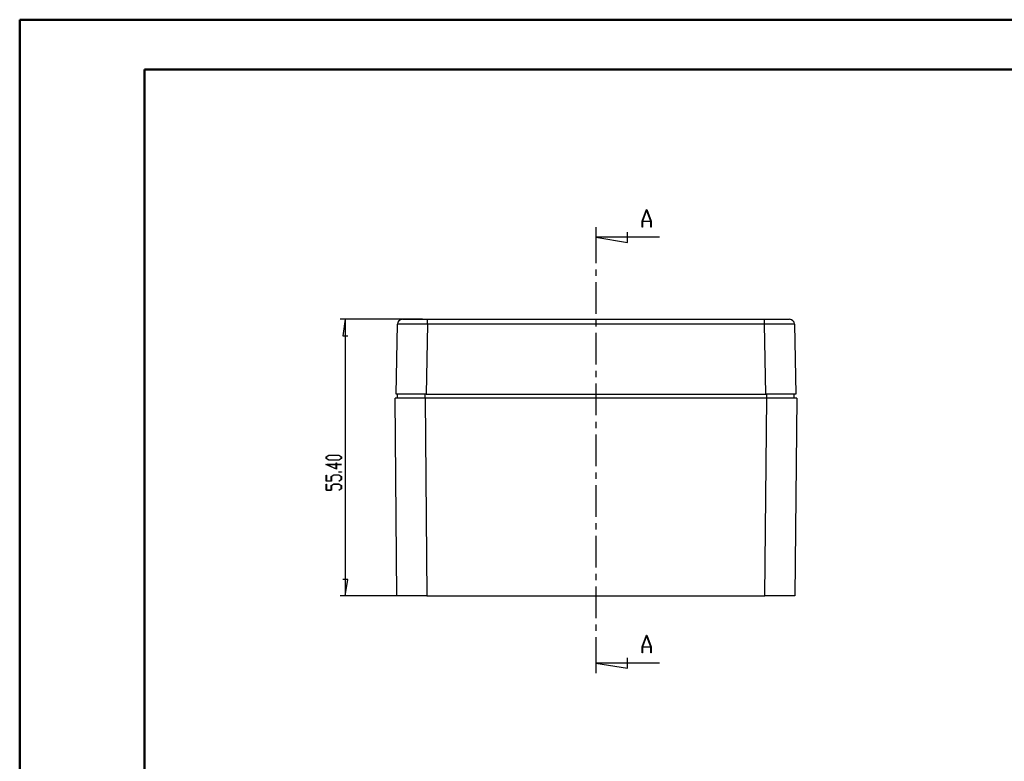
# Model space of a CAD drawing. Units: millimetres. Extents: x 0 to 841, y 0 to 594.
# Drawn here: x 0 to 197, y 446 to 594 of the extents above; entities that cross this region are included whole.
import ezdxf

# ---------------------------------------------------------------- set-up
doc = ezdxf.new("R2010")
doc.units = ezdxf.units.MM
doc.layers.add('LAYER_1', color=179, linetype='Continuous')
doc.layers.add('SLD-0', color=179, linetype='Continuous')

msp = doc.modelspace()

# ---------------------------------------------------------------- linework, layer by layer
at = {"color": 7, "linetype": 'Continuous', "lineweight": 50}
for p, q in [((0.08, 0.04), (0.08, 594.04)), ((0.08, 594.04), (841.14, 594.04)), ((25.08, 10.04), (25.08, 584.04)), ((25.08, 584.04), (831.14, 584.04))]:
    msp.add_line(p, q, dxfattribs=at)
at = {"layer": 'LAYER_1'}
for p, q in [((80.71, 534.05), (64.27, 534.05)), ((65.27, 534.05), (64.76, 530.74)), ((65.27, 534.05), (65.27, 478.65)), ((64.76, 530.74), (65.78, 530.74)), ((61.47, 506.5), (61.99, 506.81)), ((62.02, 506.77), (61.54, 506.48)), ((61.99, 506.81), (64.01, 506.81)), ((63.99, 506.77), (62.02, 506.77)), ((64.47, 506.48), (63.99, 506.77)), ((64.01, 506.81), (64.53, 506.5)), ((63.54, 504.03), (61.4, 505)), ((61.4, 505), (63.47, 505)), ((61.47, 506.18), (61.47, 506.5)), ((61.99, 505.86), (61.47, 506.18)), ((61.54, 506.48), (61.54, 506.19)), ((61.54, 506.19), (62.02, 505.9)), ((63.47, 504.96), (61.6, 504.96)), ((61.6, 504.96), (63.47, 504.11)), ((64.01, 505.86), (61.99, 505.86)), ((62.02, 505.9), (63.99, 505.9)), ((63.47, 505), (63.47, 505.28)), ((63.47, 505.28), (63.54, 505.28)), ((63.47, 504.11), (63.47, 504.96)), ((63.54, 505.28), (63.54, 505)), ((63.54, 505), (64.5, 505)), ((64.5, 504.96), (63.54, 504.96)), ((63.54, 504.96), (63.54, 504.03)), ((63.99, 505.9), (64.47, 506.19)), ((64.53, 506.18), (64.01, 505.86)), ((64.47, 506.19), (64.47, 506.48)), ((64.5, 505), (64.5, 504.96)), ((64.53, 506.5), (64.53, 506.18)), ((61.47, 501.63), (61.47, 502.86)), ((61.47, 502.86), (61.54, 502.86)), ((61.54, 502.86), (61.54, 501.67)), ((62.47, 502.56), (62.99, 502.88)), ((63.01, 502.84), (62.54, 502.55)), ((62.99, 502.88), (64.01, 502.88)), ((63.99, 502.84), (63.01, 502.84)), ((64.47, 502.55), (63.99, 502.84)), ((64, 503.44), (64, 503.48)), ((64, 503.48), (64.5, 503.48)), ((64.5, 503.44), (64, 503.44)), ((64.01, 502.88), (64.53, 502.56)), ((64.5, 503.48), (64.5, 503.44)), ((62.54, 501.63), (61.47, 501.63)), ((61.47, 499.81), (61.47, 501.04)), ((61.47, 501.04), (61.54, 501.04)), ((61.54, 501.67), (62.47, 501.67)), ((61.54, 501.04), (61.54, 499.85)), ((62.47, 501.67), (62.47, 502.56)), ((62.47, 500.75), (62.99, 501.06)), ((62.54, 502.55), (62.54, 501.63)), ((63.01, 501.02), (62.54, 500.73)), ((62.99, 501.06), (64.01, 501.06)), ((63.99, 501.02), (63.01, 501.02)), ((63.98, 501.66), (64.47, 501.96)), ((64.03, 501.63), (63.98, 501.66)), ((64.47, 500.73), (63.99, 501.02)), ((64.01, 501.06), (64.53, 500.75)), ((64.53, 501.94), (64.03, 501.63)), ((64.47, 501.96), (64.47, 502.55)), ((64.53, 502.56), (64.53, 501.94)), ((62.54, 499.81), (61.47, 499.81)), ((61.54, 499.85), (62.47, 499.85)), ((62.47, 499.85), (62.47, 500.75)), ((62.54, 500.73), (62.54, 499.81)), ((63.98, 499.85), (64.47, 500.14)), ((64.03, 499.82), (63.98, 499.85)), ((64.53, 500.13), (64.03, 499.82)), ((64.47, 500.14), (64.47, 500.73)), ((64.53, 500.75), (64.53, 500.13)), ((65.78, 481.95), (64.76, 481.95)), ((65.27, 478.65), (65.78, 481.95)), ((80.62, 478.65), (64.27, 478.65))]:
    msp.add_line(p, q, dxfattribs=at)
at = {"layer": 'SLD-0'}
for p, q in [((124.72, 553.7), (125.59, 556.02)), ((125.59, 556.02), (125.65, 556.02)), ((125.65, 556.02), (126.52, 553.7)), ((125.62, 555.93), (124.79, 553.73)), ((126.45, 553.73), (125.62, 555.93)), ((115.46, 552.47), (115.46, 545.3)), ((124.72, 552.52), (124.72, 553.7)), ((124.78, 552.52), (124.72, 552.52)), ((126.47, 553.65), (124.78, 553.65)), ((124.78, 553.65), (124.78, 552.52)), ((124.79, 553.73), (126.45, 553.73)), ((126.47, 552.52), (126.47, 553.65)), ((126.52, 552.52), (126.47, 552.52)), ((126.52, 553.7), (126.52, 552.52)), ((128.16, 550.47), (115.46, 550.47)), ((115.46, 550.47), (121.81, 549.45)), ((121.81, 549.45), (121.81, 551.48)), ((115.46, 544.03), (115.46, 542.76)), ((115.46, 541.49), (115.46, 535.14)), ((75.46, 519.05), (75.71, 533.06)), ((75.72, 533.06), (75.71, 533.06)), ((75.71, 533.06), (75.71, 533.06)), ((75.71, 533.06), (75.71, 533.06)), ((75.71, 533.06), (75.71, 533.06)), ((75.71, 533.06), (75.71, 533.06)), ((75.71, 533.06), (75.71, 533.06)), ((75.71, 533.06), (75.71, 533.06)), ((75.73, 533.06), (75.72, 533.06)), ((75.72, 533.06), (75.72, 533.06)), ((75.72, 533.06), (75.72, 533.06)), ((75.74, 533.06), (75.73, 533.06)), ((75.73, 533.06), (75.73, 533.06)), ((75.73, 533.06), (75.73, 533.06)), ((75.75, 533.06), (75.74, 533.06)), ((75.74, 533.06), (75.74, 533.06)), ((75.74, 533.06), (75.74, 533.06)), ((75.76, 533.07), (75.75, 533.07)), ((75.75, 533.07), (75.75, 533.06)), ((75.77, 533.07), (75.76, 533.07)), ((75.78, 533.07), (75.77, 533.07)), ((75.77, 533.07), (75.77, 533.07)), ((75.79, 533.07), (75.78, 533.07)), ((75.8, 533.07), (75.79, 533.07)), ((75.79, 533.07), (75.79, 533.07)), ((75.81, 533.07), (75.8, 533.07)), ((75.82, 533.07), (75.81, 533.07)), ((75.83, 533.07), (75.82, 533.07)), ((75.82, 533.07), (75.82, 533.07)), ((75.84, 533.07), (75.83, 533.07)), ((75.85, 533.07), (75.84, 533.07)), ((75.86, 533.07), (75.85, 533.07)), ((75.87, 533.07), (75.86, 533.07)), ((75.88, 533.07), (75.87, 533.07)), ((75.89, 533.07), (75.88, 533.07)), ((75.9, 533.07), (75.89, 533.07)), ((75.91, 533.07), (75.9, 533.07)), ((75.93, 533.07), (75.91, 533.07)), ((75.94, 533.07), (75.93, 533.07)), ((75.95, 533.07), (75.94, 533.07)), ((75.96, 533.07), (75.95, 533.07)), ((75.97, 533.07), (75.96, 533.07)), ((75.99, 533.07), (75.97, 533.07)), ((76, 533.07), (75.99, 533.07)), ((76.01, 533.07), (76, 533.07)), ((76.03, 533.07), (76.01, 533.07)), ((76.04, 533.07), (76.03, 533.07)), ((76.06, 533.07), (76.04, 533.07)), ((76.07, 533.07), (76.06, 533.07)), ((76.09, 533.07), (76.07, 533.07)), ((76.1, 533.07), (76.09, 533.07)), ((76.12, 533.07), (76.1, 533.07)), ((76.13, 533.07), (76.12, 533.07)), ((76.15, 533.07), (76.13, 533.07)), ((76.17, 533.07), (76.15, 533.07)), ((76.18, 533.07), (76.17, 533.07)), ((76.2, 533.07), (76.18, 533.07)), ((76.22, 533.07), (76.2, 533.07)), ((76.23, 533.07), (76.22, 533.07)), ((76.25, 533.07), (76.23, 533.07)), ((76.27, 533.07), (76.25, 533.07)), ((76.29, 533.07), (76.27, 533.07)), ((76.31, 533.07), (76.29, 533.07)), ((76.33, 533.07), (76.31, 533.07)), ((76.35, 533.07), (76.33, 533.07)), ((76.37, 533.07), (76.35, 533.07)), ((76.39, 533.07), (76.37, 533.07)), ((76.41, 533.07), (76.39, 533.07)), ((76.43, 533.07), (76.41, 533.07)), ((76.45, 533.07), (76.43, 533.07)), ((76.47, 533.07), (76.45, 533.07)), ((76.49, 533.07), (76.47, 533.07)), ((76.51, 533.07), (76.49, 533.07)), ((76.53, 533.07), (76.51, 533.07)), ((76.56, 533.07), (76.53, 533.07)), ((76.58, 533.07), (76.56, 533.07)), ((76.6, 533.07), (76.58, 533.07)), ((76.63, 533.07), (76.6, 533.07)), ((76.65, 533.07), (76.63, 533.07)), ((76.67, 533.07), (76.65, 533.07)), ((76.7, 533.07), (76.67, 533.07)), ((76.72, 533.07), (76.7, 533.07)), ((76.71, 534.05), (81.71, 534.05)), ((76.74, 533.07), (76.72, 533.07)), ((76.77, 533.07), (76.74, 533.07)), ((76.79, 533.07), (76.77, 533.07)), ((76.82, 533.07), (76.79, 533.07)), ((76.84, 533.07), (76.82, 533.07)), ((76.87, 533.07), (76.84, 533.07)), ((76.9, 533.07), (76.87, 533.07)), ((76.92, 533.07), (76.9, 533.07)), ((76.95, 533.07), (76.92, 533.07)), ((76.98, 533.07), (76.95, 533.07)), ((77, 533.07), (76.98, 533.07)), ((77.03, 533.07), (77, 533.07)), ((77.06, 533.07), (77.03, 533.07)), ((77.08, 533.07), (77.06, 533.07)), ((77.11, 533.07), (77.08, 533.07)), ((77.14, 533.07), (77.11, 533.07)), ((77.17, 533.07), (77.14, 533.07)), ((77.2, 533.07), (77.17, 533.07)), ((77.23, 533.07), (77.2, 533.07)), ((77.26, 533.07), (77.23, 533.07)), ((77.29, 533.07), (77.26, 533.07)), ((77.31, 533.07), (77.29, 533.07)), ((77.34, 533.07), (77.31, 533.07)), ((77.37, 533.07), (77.34, 533.07)), ((77.41, 533.07), (77.37, 533.07)), ((77.44, 533.07), (77.41, 533.07)), ((77.47, 533.07), (77.44, 533.07)), ((77.5, 533.07), (77.47, 533.07)), ((77.53, 533.07), (77.5, 533.07)), ((77.56, 533.07), (77.53, 533.07)), ((77.59, 533.07), (77.56, 533.07)), ((77.62, 533.07), (77.59, 533.07)), ((77.66, 533.07), (77.62, 533.07)), ((77.69, 533.07), (77.66, 533.07)), ((77.72, 533.07), (77.69, 533.07)), ((77.75, 533.07), (77.72, 533.07)), ((77.79, 533.07), (77.75, 533.07)), ((77.82, 533.07), (77.79, 533.07)), ((77.85, 533.07), (77.82, 533.07)), ((77.89, 533.07), (77.85, 533.07)), ((77.92, 533.07), (77.89, 533.07)), ((77.95, 533.07), (77.92, 533.07)), ((77.99, 533.07), (77.95, 533.07)), ((78.02, 533.07), (77.99, 533.07)), ((78.06, 533.07), (78.02, 533.07)), ((78.09, 533.07), (78.06, 533.07)), ((78.13, 533.07), (78.09, 533.07)), ((78.16, 533.07), (78.13, 533.07)), ((78.2, 533.07), (78.16, 533.07)), ((78.23, 533.07), (78.2, 533.07)), ((78.27, 533.07), (78.23, 533.07)), ((78.3, 533.07), (78.27, 533.07)), ((78.34, 533.07), (78.3, 533.07)), ((78.38, 533.07), (78.34, 533.07)), ((78.41, 533.07), (78.38, 533.07)), ((78.45, 533.07), (78.41, 533.07)), ((78.48, 533.07), (78.45, 533.07)), ((78.52, 533.07), (78.48, 533.07)), ((78.56, 533.07), (78.52, 533.07)), ((78.6, 533.07), (78.56, 533.07)), ((78.63, 533.07), (78.6, 533.07)), ((78.67, 533.07), (78.63, 533.07)), ((78.71, 533.07), (78.67, 533.07)), ((78.75, 533.07), (78.71, 533.07)), ((78.78, 533.07), (78.75, 533.07)), ((78.82, 533.07), (78.78, 533.07)), ((78.86, 533.07), (78.82, 533.07)), ((78.9, 533.07), (78.86, 533.07)), ((78.94, 533.07), (78.9, 533.07)), ((78.98, 533.07), (78.94, 533.07)), ((79.02, 533.07), (78.98, 533.07)), ((79.05, 533.07), (79.02, 533.07)), ((79.09, 533.07), (79.05, 533.07)), ((79.13, 533.07), (79.09, 533.07)), ((79.17, 533.07), (79.13, 533.07)), ((79.21, 533.07), (79.17, 533.07)), ((79.25, 533.07), (79.21, 533.07)), ((79.29, 533.07), (79.25, 533.07)), ((79.33, 533.07), (79.29, 533.07)), ((79.37, 533.07), (79.33, 533.07)), ((79.41, 533.07), (79.37, 533.07)), ((79.45, 533.07), (79.41, 533.07)), ((79.49, 533.07), (79.45, 533.07)), ((79.53, 533.07), (79.49, 533.07)), ((79.57, 533.07), (79.53, 533.07)), ((79.62, 533.07), (79.57, 533.07)), ((79.66, 533.07), (79.62, 533.07)), ((79.7, 533.07), (79.66, 533.07)), ((79.74, 533.07), (79.7, 533.07)), ((79.78, 533.07), (79.74, 533.07)), ((79.82, 533.07), (79.78, 533.07)), ((79.86, 533.07), (79.82, 533.07)), ((79.9, 533.07), (79.86, 533.07)), ((79.95, 533.07), (79.9, 533.07)), ((79.99, 533.07), (79.95, 533.07)), ((80.03, 533.07), (79.99, 533.07)), ((80.07, 533.07), (80.03, 533.07)), ((80.11, 533.07), (80.07, 533.07)), ((80.16, 533.07), (80.11, 533.07)), ((80.2, 533.07), (80.16, 533.07)), ((80.24, 533.07), (80.2, 533.07)), ((80.28, 533.07), (80.24, 533.07)), ((80.32, 533.07), (80.28, 533.07)), ((80.37, 533.07), (80.32, 533.07)), ((80.41, 533.07), (80.37, 533.07)), ((80.45, 533.07), (80.41, 533.07)), ((80.5, 533.07), (80.45, 533.07)), ((80.54, 533.07), (80.5, 533.07)), ((80.58, 533.07), (80.54, 533.07)), ((80.62, 533.07), (80.58, 533.07)), ((80.67, 533.07), (80.62, 533.07)), ((80.71, 533.07), (80.67, 533.07)), ((80.75, 533.07), (80.71, 533.07)), ((80.8, 533.07), (80.75, 533.07)), ((80.84, 533.07), (80.8, 533.07)), ((80.88, 533.07), (80.84, 533.07)), ((80.93, 533.07), (80.88, 533.07)), ((80.97, 533.07), (80.93, 533.07)), ((81.01, 533.06), (80.97, 533.07)), ((81.06, 533.06), (81.01, 533.06)), ((81.1, 533.06), (81.06, 533.06)), ((81.14, 533.06), (81.1, 533.06)), ((81.19, 533.06), (81.14, 533.06)), ((81.23, 533.06), (81.19, 533.06)), ((81.27, 533.06), (81.23, 533.06)), ((81.32, 533.06), (81.27, 533.06)), ((81.36, 533.06), (81.32, 533.06)), ((81.4, 533.06), (81.36, 533.06)), ((81.45, 533.06), (81.4, 533.06)), ((81.49, 533.06), (81.45, 533.06)), ((81.71, 533.06), (81.46, 519.05)), ((81.53, 533.06), (81.49, 533.06)), ((81.58, 533.06), (81.53, 533.06)), ((81.62, 533.06), (81.58, 533.06)), ((81.66, 533.06), (81.62, 533.06)), ((81.71, 533.06), (81.66, 533.06)), ((81.71, 533.06), (81.71, 534.05)), ((81.71, 534.05), (149.22, 534.05)), ((149.22, 533.06), (81.71, 533.06)), ((115.46, 533.87), (115.46, 532.6)), ((149.22, 533.06), (149.22, 534.05)), ((149.22, 534.05), (154.22, 534.05)), ((149.47, 519.05), (149.22, 533.06)), ((149.26, 533.06), (149.22, 533.06)), ((149.31, 533.06), (149.26, 533.06)), ((149.35, 533.06), (149.31, 533.06)), ((149.4, 533.06), (149.35, 533.06)), ((149.44, 533.06), (149.4, 533.06)), ((149.48, 533.06), (149.44, 533.06)), ((149.53, 533.06), (149.48, 533.06)), ((149.57, 533.06), (149.53, 533.06)), ((149.61, 533.06), (149.57, 533.06)), ((149.66, 533.06), (149.61, 533.06)), ((149.7, 533.06), (149.66, 533.06)), ((149.74, 533.06), (149.7, 533.06)), ((149.79, 533.06), (149.74, 533.06)), ((149.83, 533.06), (149.79, 533.06)), ((149.87, 533.06), (149.83, 533.06)), ((149.92, 533.06), (149.87, 533.06)), ((149.96, 533.07), (149.92, 533.06)), ((150, 533.07), (149.96, 533.07)), ((150.05, 533.07), (150, 533.07)), ((150.09, 533.07), (150.05, 533.07)), ((150.13, 533.07), (150.09, 533.07)), ((150.18, 533.07), (150.13, 533.07)), ((150.22, 533.07), (150.18, 533.07)), ((150.26, 533.07), (150.22, 533.07)), ((150.31, 533.07), (150.26, 533.07)), ((150.35, 533.07), (150.31, 533.07)), ((150.39, 533.07), (150.35, 533.07)), ((150.43, 533.07), (150.39, 533.07)), ((150.48, 533.07), (150.43, 533.07)), ((150.52, 533.07), (150.48, 533.07)), ((150.56, 533.07), (150.52, 533.07)), ((150.6, 533.07), (150.56, 533.07)), ((150.65, 533.07), (150.6, 533.07)), ((150.69, 533.07), (150.65, 533.07)), ((150.73, 533.07), (150.69, 533.07)), ((150.77, 533.07), (150.73, 533.07)), ((150.82, 533.07), (150.77, 533.07)), ((150.86, 533.07), (150.82, 533.07)), ((150.9, 533.07), (150.86, 533.07)), ((150.94, 533.07), (150.9, 533.07)), ((150.98, 533.07), (150.94, 533.07)), ((151.02, 533.07), (150.98, 533.07)), ((151.07, 533.07), (151.02, 533.07)), ((151.11, 533.07), (151.07, 533.07)), ((151.15, 533.07), (151.11, 533.07)), ((151.19, 533.07), (151.15, 533.07)), ((151.23, 533.07), (151.19, 533.07)), ((151.27, 533.07), (151.23, 533.07)), ((151.31, 533.07), (151.27, 533.07)), ((151.35, 533.07), (151.31, 533.07)), ((151.4, 533.07), (151.35, 533.07)), ((151.44, 533.07), (151.4, 533.07)), ((151.48, 533.07), (151.44, 533.07)), ((151.52, 533.07), (151.48, 533.07)), ((151.56, 533.07), (151.52, 533.07)), ((151.6, 533.07), (151.56, 533.07)), ((151.64, 533.07), (151.6, 533.07)), ((151.68, 533.07), (151.64, 533.07)), ((151.72, 533.07), (151.68, 533.07)), ((151.76, 533.07), (151.72, 533.07)), ((151.8, 533.07), (151.76, 533.07)), ((151.83, 533.07), (151.8, 533.07)), ((151.87, 533.07), (151.83, 533.07)), ((151.91, 533.07), (151.87, 533.07)), ((151.95, 533.07), (151.91, 533.07)), ((151.99, 533.07), (151.95, 533.07)), ((152.03, 533.07), (151.99, 533.07)), ((152.07, 533.07), (152.03, 533.07)), ((152.11, 533.07), (152.07, 533.07)), ((152.14, 533.07), (152.11, 533.07)), ((152.18, 533.07), (152.14, 533.07)), ((152.22, 533.07), (152.18, 533.07)), ((152.26, 533.07), (152.22, 533.07)), ((152.3, 533.07), (152.26, 533.07)), ((152.33, 533.07), (152.3, 533.07)), ((152.37, 533.07), (152.33, 533.07)), ((152.41, 533.07), (152.37, 533.07)), ((152.44, 533.07), (152.41, 533.07)), ((152.48, 533.07), (152.44, 533.07)), ((152.52, 533.07), (152.48, 533.07)), ((152.55, 533.07), (152.52, 533.07)), ((152.59, 533.07), (152.55, 533.07)), ((152.63, 533.07), (152.59, 533.07)), ((152.66, 533.07), (152.63, 533.07)), ((152.7, 533.07), (152.66, 533.07)), ((152.73, 533.07), (152.7, 533.07)), ((152.77, 533.07), (152.73, 533.07)), ((152.8, 533.07), (152.77, 533.07)), ((152.84, 533.07), (152.8, 533.07)), ((152.87, 533.07), (152.84, 533.07)), ((152.91, 533.07), (152.87, 533.07)), ((152.94, 533.07), (152.91, 533.07)), ((152.98, 533.07), (152.94, 533.07)), ((153.01, 533.07), (152.98, 533.07)), ((153.04, 533.07), (153.01, 533.07)), ((153.08, 533.07), (153.04, 533.07)), ((153.11, 533.07), (153.08, 533.07)), ((153.14, 533.07), (153.11, 533.07)), ((153.18, 533.07), (153.14, 533.07)), ((153.21, 533.07), (153.18, 533.07)), ((153.24, 533.07), (153.21, 533.07)), ((153.27, 533.07), (153.24, 533.07)), ((153.31, 533.07), (153.27, 533.07)), ((153.34, 533.07), (153.31, 533.07)), ((153.37, 533.07), (153.34, 533.07)), ((153.4, 533.07), (153.37, 533.07)), ((153.43, 533.07), (153.4, 533.07)), ((153.46, 533.07), (153.43, 533.07)), ((153.49, 533.07), (153.46, 533.07)), ((153.52, 533.07), (153.49, 533.07)), ((153.55, 533.07), (153.52, 533.07)), ((153.58, 533.07), (153.55, 533.07)), ((153.61, 533.07), (153.58, 533.07)), ((153.64, 533.07), (153.61, 533.07)), ((153.67, 533.07), (153.64, 533.07)), ((153.7, 533.07), (153.67, 533.07)), ((153.73, 533.07), (153.7, 533.07)), ((153.76, 533.07), (153.73, 533.07)), ((153.79, 533.07), (153.76, 533.07)), ((153.82, 533.07), (153.79, 533.07)), ((153.84, 533.07), (153.82, 533.07)), ((153.87, 533.07), (153.84, 533.07)), ((153.9, 533.07), (153.87, 533.07)), ((153.93, 533.07), (153.9, 533.07)), ((153.95, 533.07), (153.93, 533.07)), ((153.98, 533.07), (153.95, 533.07)), ((154.01, 533.07), (153.98, 533.07)), ((154.03, 533.07), (154.01, 533.07)), ((154.06, 533.07), (154.03, 533.07)), ((154.08, 533.07), (154.06, 533.07)), ((154.11, 533.07), (154.08, 533.07)), ((154.13, 533.07), (154.11, 533.07)), ((154.16, 533.07), (154.13, 533.07)), ((154.18, 533.07), (154.16, 533.07)), ((154.21, 533.07), (154.18, 533.07)), ((154.23, 533.07), (154.21, 533.07)), ((154.26, 533.07), (154.23, 533.07)), ((154.28, 533.07), (154.26, 533.07)), ((154.3, 533.07), (154.28, 533.07)), ((154.33, 533.07), (154.3, 533.07)), ((154.35, 533.07), (154.33, 533.07)), ((154.37, 533.07), (154.35, 533.07)), ((154.39, 533.07), (154.37, 533.07)), ((154.42, 533.07), (154.39, 533.07)), ((154.44, 533.07), (154.42, 533.07)), ((154.46, 533.07), (154.44, 533.07)), ((154.48, 533.07), (154.46, 533.07)), ((154.5, 533.07), (154.48, 533.07)), ((154.52, 533.07), (154.5, 533.07)), ((154.54, 533.07), (154.52, 533.07)), ((154.56, 533.07), (154.54, 533.07)), ((154.58, 533.07), (154.56, 533.07)), ((154.6, 533.07), (154.58, 533.07)), ((154.62, 533.07), (154.6, 533.07)), ((154.64, 533.07), (154.62, 533.07)), ((154.66, 533.07), (154.64, 533.07)), ((154.68, 533.07), (154.66, 533.07)), ((154.69, 533.07), (154.68, 533.07)), ((154.71, 533.07), (154.69, 533.07)), ((154.73, 533.07), (154.71, 533.07)), ((154.75, 533.07), (154.73, 533.07)), ((154.76, 533.07), (154.75, 533.07)), ((154.78, 533.07), (154.76, 533.07)), ((154.8, 533.07), (154.78, 533.07)), ((154.81, 533.07), (154.8, 533.07)), ((154.83, 533.07), (154.81, 533.07)), ((154.84, 533.07), (154.83, 533.07)), ((154.86, 533.07), (154.84, 533.07)), ((154.87, 533.07), (154.86, 533.07)), ((154.89, 533.07), (154.87, 533.07)), ((154.9, 533.07), (154.89, 533.07)), ((154.92, 533.07), (154.9, 533.07)), ((154.93, 533.07), (154.92, 533.07)), ((154.94, 533.07), (154.93, 533.07)), ((154.96, 533.07), (154.94, 533.07)), ((154.97, 533.07), (154.96, 533.07)), ((154.98, 533.07), (154.97, 533.07)), ((154.99, 533.07), (154.98, 533.07)), ((155, 533.07), (154.99, 533.07)), ((155.02, 533.07), (155, 533.07)), ((155.03, 533.07), (155.02, 533.07)), ((155.04, 533.07), (155.03, 533.07)), ((155.05, 533.07), (155.04, 533.07)), ((155.06, 533.07), (155.05, 533.07)), ((155.07, 533.07), (155.06, 533.07)), ((155.08, 533.07), (155.07, 533.07)), ((155.09, 533.07), (155.08, 533.07)), ((155.1, 533.07), (155.09, 533.07)), ((155.11, 533.07), (155.1, 533.07)), ((155.1, 533.07), (155.1, 533.07)), ((155.12, 533.07), (155.11, 533.07)), ((155.13, 533.07), (155.12, 533.07)), ((155.14, 533.07), (155.13, 533.07)), ((155.15, 533.07), (155.14, 533.07)), ((155.14, 533.07), (155.14, 533.07)), ((155.16, 533.07), (155.15, 533.07)), ((155.17, 533.07), (155.16, 533.07)), ((155.16, 533.07), (155.16, 533.07)), ((155.18, 533.06), (155.17, 533.07)), ((155.17, 533.07), (155.17, 533.07)), ((155.19, 533.06), (155.18, 533.06)), ((155.18, 533.06), (155.18, 533.06)), ((155.2, 533.06), (155.19, 533.06)), ((155.19, 533.06), (155.19, 533.06)), ((155.21, 533.06), (155.2, 533.06)), ((155.2, 533.06), (155.2, 533.06)), ((155.2, 533.06), (155.2, 533.06)), ((155.22, 533.06), (155.21, 533.06)), ((155.21, 533.06), (155.21, 533.06)), ((155.21, 533.06), (155.21, 533.06)), ((155.21, 533.06), (155.21, 533.06)), ((155.22, 533.06), (155.22, 533.06)), ((155.22, 533.06), (155.22, 533.06)), ((155.22, 533.06), (155.22, 533.06)), ((155.22, 533.06), (155.22, 533.06)), ((155.22, 533.06), (155.22, 533.06)), ((155.22, 533.06), (155.46, 519.05)), ((115.46, 531.33), (115.46, 524.98)), ((115.46, 523.71), (115.46, 522.44)), ((115.46, 521.17), (115.46, 514.82)), ((81.46, 519.05), (75.46, 519.05)), ((75.76, 518.25), (75.76, 519.05)), ((81.26, 518.25), (81.26, 519.05)), ((81.46, 519.05), (149.47, 519.05)), ((155.46, 519.05), (149.47, 519.05)), ((149.66, 518.25), (149.66, 519.05)), ((155.16, 518.25), (155.16, 519.05)), ((75.62, 478.65), (75.27, 518.25)), ((81.27, 518.25), (75.27, 518.25)), ((81.27, 518.25), (81.62, 478.65)), ((149.66, 518.25), (81.27, 518.25)), ((149.31, 478.65), (149.66, 518.25)), ((155.66, 518.25), (149.66, 518.25)), ((155.66, 518.25), (155.31, 478.65)), ((115.46, 513.55), (115.46, 512.28)), ((115.46, 511.01), (115.46, 504.66)), ((115.46, 503.39), (115.46, 502.12)), ((115.46, 500.85), (115.46, 494.5)), ((115.46, 493.23), (115.46, 491.96)), ((115.46, 490.69), (115.46, 484.34)), ((115.46, 483.07), (115.46, 481.8)), ((115.46, 480.53), (115.46, 474.18)), ((81.62, 478.65), (75.62, 478.65)), ((81.62, 478.65), (149.31, 478.65)), ((155.31, 478.65), (149.31, 478.65)), ((115.46, 472.91), (115.46, 471.64)), ((115.46, 470.37), (115.46, 463.21)), ((124.72, 468.44), (125.59, 470.77)), ((125.62, 470.68), (124.79, 468.47)), ((125.59, 470.77), (125.65, 470.77)), ((126.45, 468.47), (125.62, 470.68)), ((125.65, 470.77), (126.52, 468.44)), ((124.72, 467.27), (124.72, 468.44)), ((124.78, 467.27), (124.72, 467.27)), ((126.47, 468.39), (124.78, 468.39)), ((124.78, 468.39), (124.78, 467.27)), ((124.79, 468.47), (126.45, 468.47)), ((126.47, 467.27), (126.47, 468.39)), ((126.52, 467.27), (126.47, 467.27)), ((126.52, 468.44), (126.52, 467.27)), ((121.81, 464.19), (121.81, 466.23)), ((128.16, 465.21), (115.46, 465.21)), ((115.46, 465.21), (121.81, 464.19))]:
    msp.add_line(p, q, dxfattribs=at)
for centre, start, end in [((76.71, 533.05), 90, 179), ((154.22, 533.05), 1, 90)]:
    msp.add_arc(centre, 1, start, end, dxfattribs=at)

doc.saveas('drawing.dxf')
